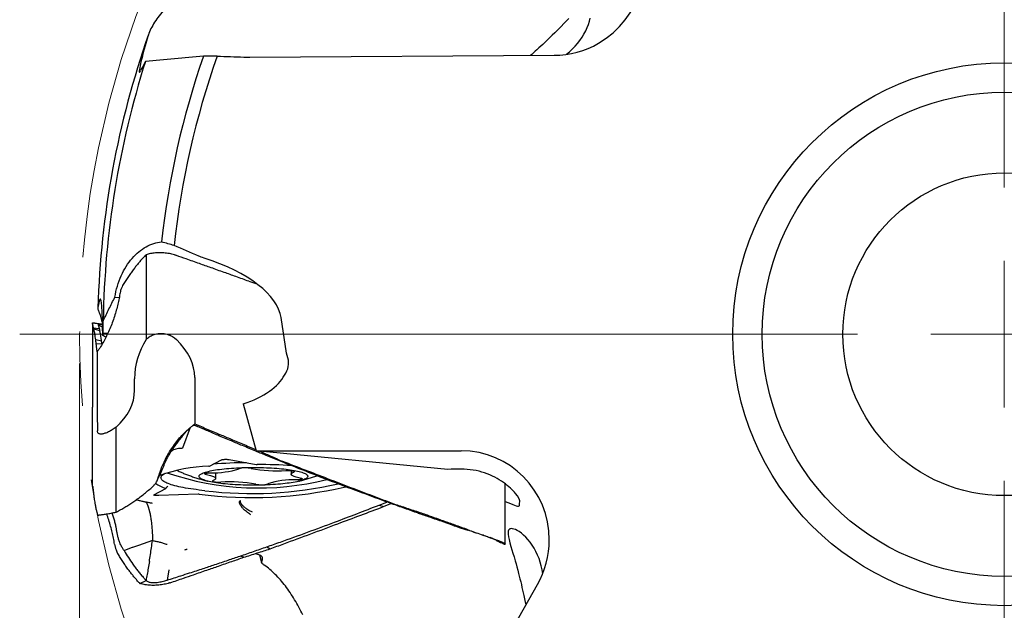
# Model space of a CAD drawing. Units: millimetres. Extents: x 15 to 204, y 6 to 291.
# Drawn here: x 113 to 147, y 164 to 184 of the extents above; entities that cross this region are included whole.
import ezdxf

# ---------------------------------------------------------------- set-up
doc = ezdxf.new("R2010")
doc.units = ezdxf.units.MM
doc.linetypes.add('CENTERX2', pattern=[20.32, 12.7, -2.54, 2.54, -2.54])
doc.styles.add('SLDTEXTSTYLE1', font='TXT', dxfattribs={"width": 0.75})
doc.dimstyles.new('SLDDIMSTYLE0', dxfattribs={"dimtxt": 2.910417, "dimasz": 3, "dimexe": 0, "dimexo": 0.0625, "dimgap": 0.727604, "dimtad": 1, "dimdec": 3, "dimrnd": 1e-09, "dimzin": 12, "dimdsep": 46, "dimtxsty": 'SLDTEXTSTYLE1', "dimsah": 1, "dimcen": 0.09, "dimadec": 0, "dimazin": 3, "dimtfac": 1, "dimtofl": 0, "dimtmove": 0, "dimatfit": 3, "dimfxl": 1, "dimfrac": 2, "dimtolj": 1, "dimtzin": 12, "dimarcsym": 0})

# ---------------------------------------------------------------- blocks, each defined once
blk = doc.blocks.new('_D_3')
at = {"color": 7, "linetype": 'Continuous', "lineweight": 0}
for p, q in [((115.482, 172.739), (115.482, 131.872)), ((178.482, 172.739), (178.482, 131.872)), ((115.482, 132.872), (178.482, 132.872))]:
    blk.add_line(p, q, dxfattribs=at)
for points in [[(115.482, 132.872), (118.482, 132.372), (118.482, 133.372)], [(178.482, 132.872), (175.482, 133.372), (175.482, 132.372)]]:
    blk.add_solid(points, dxfattribs=at)
at = {"color": 7, "linetype": 'Continuous', "lineweight": 0, "char_height": 2.9104, "attachment_point": 1, "style": 'SLDTEXTSTYLE1'}
for s, insert in [('%%c', (141.333, 136.624)), ('63', (145.726, 136.624))]:
    blk.add_mtext(s, dxfattribs=dict(at, insert=insert))
blk = doc.blocks.new('SW_CENTERMARKSYMBOL_0')
at = {"color": 0, "linetype": 'Continuous', "lineweight": 0}
for p, q in [((0, 5), (0, 33.543)), ((0, 0), (0, 2.5)), ((-5, 0), (-33.543, 0)), ((0, 0), (-2.5, 0)), ((0, 0), (0, -2.5)), ((0, 0), (2.5, 0)), ((0, -5), (0, -33.731))]:
    blk.add_line(p, q, dxfattribs=at)

msp = doc.modelspace()

# ---------------------------------------------------------------- linework, layer by layer
at = {"color": 7, "linetype": 'Continuous', "lineweight": 30}
for p, q in [((120.1681, 183.2188), (119.6999, 183.216)), ((121.2755, 183.1842), (131.6432, 183.245)), ((130.8851, 183.2774), (130.846, 183.2403)), ((117.7456, 176.4483), (117.7456, 173.5569)), ((121.2487, 175.5442), (121.519, 175.4553)), ((116.6811, 175.0016), (116.8293, 174.9914)), ((115.9139, 174.1233), (115.9139, 171.2641)), ((115.914, 174.1227), (115.9141, 174.1233)), ((115.9142, 174.1241), (115.9163, 174.1257)), ((122.5307, 173.099), (122.345, 174.3061)), ((115.9542, 173.9552), (116.1509, 173.9342)), ((115.9686, 173.9185), (116.1656, 173.8725)), ((116.113, 174.0613), (116.1108, 174.0594)), ((116.2637, 173.9792), (116.1108, 174.0594)), ((116.4369, 173.763), (116.2772, 173.7695)), ((116.0303, 173.5569), (116.2274, 173.5181)), ((116.0445, 173.4195), (116.2415, 173.4149)), ((118.7126, 173.6159), (118.7786, 173.5594)), ((116.079, 173.1408), (116.079, 171.5639)), ((116.2439, 173.3975), (116.2416, 173.4149)), ((122.5751, 172.9377), (122.5307, 173.099)), ((117.3528, 171.8299), (117.3528, 172.2245)), ((119.4031, 172.2628), (119.4031, 170.6859)), ((115.9144, 171.2641), (115.914, 171.2581)), ((121.0545, 171.3645), (121.4927, 169.7701)), ((116.0936, 170.409), (116.0892, 170.4474)), ((116.7205, 167.6762), (116.7205, 170.5677)), ((119.2487, 170.5579), (118.9835, 169.8536)), ((119.3333, 170.6306), (119.3453, 170.6324)), ((119.3453, 170.6324), (119.3489, 170.636)), ((119.3489, 170.636), (119.4031, 170.6859)), ((119.4535, 170.6133), (119.4696, 170.6068)), ((115.9242, 168.5647), (115.9242, 170.1416)), ((121.4807, 169.7551), (121.4966, 169.7697)), ((121.4927, 169.7701), (128.4816, 169.7701)), ((128.0291, 169.1317), (121.4927, 169.7701)), ((119.9028, 169.2473), (120.3173, 169.4607)), ((120.5711, 169.4698), (121.492, 169.3043)), ((122.4012, 169.4052), (122.3461, 169.4023)), ((122.6858, 169.0895), (122.6858, 168.9688)), ((118.1505, 168.8233), (118.1532, 168.8289)), ((118.1527, 168.8292), (118.1645, 168.8471)), ((120.1163, 168.8252), (120.1163, 169.0251)), ((118.0061, 168.2709), (118.4207, 168.4843)), ((118.4868, 168.5613), (118.4845, 168.5601)), ((124.5757, 168.5319), (124.5564, 168.5329)), ((129.9761, 166.5883), (129.9761, 168.6428)), ((119.5166, 168.2873), (118.1812, 168.2394)), ((125.6857, 167.9182), (125.9485, 168.0219)), ((125.6857, 167.9183), (125.8292, 167.8648)), ((125.8292, 167.8648), (126.081, 167.9736)), ((126.1146, 167.9613), (126.1957, 167.9493)), ((129.9761, 168.0373), (130.0693, 168.0016)), ((127.0095, 167.6415), (127.0835, 167.6565)), ((128.1849, 167.2345), (127.8601, 167.3455)), ((129.3865, 166.8335), (129.5524, 166.777)), ((129.4936, 166.7974), (129.4655, 166.8073)), ((117.0497, 166.3847), (116.9936, 166.3646)), ((117.2762, 166.4658), (117.0699, 166.392)), ((117.4848, 166.54), (117.287, 166.4697)), ((117.9616, 166.7055), (117.4848, 166.54)), ((121.8565, 166.4945), (121.9729, 166.4264)), ((129.9519, 166.5779), (129.83, 166.64)), ((121.0707, 166.1377), (120.9471, 166.1788)), ((121.603, 166.2234), (121.6818, 165.9622)), ((118.517, 165.7125), (118.4654, 165.3605)), ((117.5308, 165.2496), (117.7429, 165.3503)), ((118.4202, 165.3468), (118.4654, 165.3605)), ((125.9485, 156.1993), (131.0797, 165.2085)), ((130.6726, 164.5681), (130.685, 164.5155))]:
    msp.add_line(p, q, dxfattribs=at)
at = {"color": 7, "linetype": 'Continuous', "lineweight": 30, "flags": 128}
for points in [[(132.1492, 184.5037), (132.0687, 184.4189), (131.981, 184.3275), (131.8882, 184.2318), (131.8168, 184.1592), (131.7428, 184.0849), (131.6644, 184.0073), (131.5839, 183.9287), (131.5037, 183.8514), (131.4227, 183.7743), (131.3384, 183.6951), (131.2551, 183.6176), (131.1883, 183.556), (131.1235, 183.4965), (131.0592, 183.4376), (130.9979, 183.3815), (130.9398, 183.3281), (130.8851, 183.2774), (130.8851, 183.2774)], [(132.0574, 183.2774), (132.0642, 183.2825), (132.1648, 183.3654), (132.2639, 183.4566), (132.3577, 183.5531), (132.443, 183.6513), (132.5221, 183.7533), (132.5963, 183.8615), (132.6629, 183.9719), (132.72, 184.0806), (132.7692, 184.1895), (132.8115, 184.301), (132.8451, 184.4102), (132.8685, 184.5082)], [(120.1781, 169.1244), (120.25, 169.1343), (120.3248, 169.1435), (120.4024, 169.1522), (120.4826, 169.1601), (120.5651, 169.1674), (120.6498, 169.174), (120.7363, 169.1799), (120.8246, 169.185), (120.9144, 169.1894), (121.0054, 169.1931), (121.0975, 169.196), (121.1903, 169.1981), (121.2837, 169.1995), (121.3773, 169.2001), (121.4711, 169.1999), (121.5646, 169.1989), (121.6577, 169.1972), (121.7502, 169.1947), (121.8418, 169.1914), (121.9322, 169.1874), (122.0213, 169.1826), (122.1088, 169.1771), (122.1944, 169.1708), (122.2781, 169.1639), (122.3594, 169.1563), (122.4383, 169.148), (122.5146, 169.1391), (122.588, 169.1295), (122.6584, 169.1194), (122.7255, 169.1086), (122.7892, 169.0974), (122.8494, 169.0856), (122.9058, 169.0733), (122.9584, 169.0606), (123.007, 169.0475), (123.0514, 169.034), (123.0916, 169.0201), (123.1275, 169.0059), (123.159, 168.9915), (123.1859, 168.9767), (123.2083, 168.9618), (123.226, 168.9467), (123.239, 168.9315), (123.2473, 168.9162), (123.2509, 168.9009), (123.2498, 168.8855), (123.2438, 168.8702), (123.2332, 168.855), (123.2178, 168.8398), (123.1978, 168.8248), (123.1732, 168.81), (123.144, 168.7954), (123.1104, 168.7811), (123.0723, 168.767), (123.03, 168.7533), (122.9835, 168.74), (122.9329, 168.7271), (122.8784, 168.7146), (122.8201, 168.7025), (122.7582, 168.691), (122.6928, 168.68), (122.624, 168.6696), (122.5522, 168.6597), (122.4773, 168.6505), (122.3997, 168.6419), (122.3196, 168.6339), (122.2371, 168.6266), (122.1524, 168.62), (122.0658, 168.6141), (121.9775, 168.609), (121.8877, 168.6046), (121.7967, 168.6009), (121.7047, 168.598), (121.6118, 168.5959), (121.5185, 168.5945), (121.4248, 168.5939), (121.3311, 168.5941), (121.2376, 168.5951), (121.1444, 168.5968), (121.052, 168.5993), (120.9604, 168.6026), (120.87, 168.6067), (120.7809, 168.6114), (120.6934, 168.617), (120.6077, 168.6232), (120.5241, 168.6301), (120.4427, 168.6377), (120.3638, 168.646), (120.2875, 168.655), (120.2142, 168.6645), (120.1438, 168.6747), (120.0767, 168.6854), (120.013, 168.6966), (119.9528, 168.7084), (119.8964, 168.7207), (119.8438, 168.7334), (119.7952, 168.7465), (119.7507, 168.76), (119.7105, 168.7739), (119.6746, 168.7881), (119.6432, 168.8026), (119.6162, 168.8173), (119.5939, 168.8322), (119.5762, 168.8473), (119.5631, 168.8625), (119.5548, 168.8778), (119.5512, 168.8931), (119.5524, 168.9085), (119.5583, 168.9238), (119.569, 168.9391), (119.5843, 168.9542), (119.6043, 168.9692), (119.629, 168.984), (119.6581, 168.9986), (119.6918, 169.013), (119.7298, 169.027), (119.7721, 169.0407), (119.8187, 169.054), (119.8692, 169.067), (119.9237, 169.0794), (119.982, 169.0915), (120.044, 169.103), (120.1094, 169.114), (120.1781, 169.1244)], [(122.5083, 169.0945), (122.5419, 169.0953), (122.576, 169.0953), (122.6097, 169.0946), (122.6424, 169.093), (122.6734, 169.0907), (122.7019, 169.0876), (122.7274, 169.0839), (122.7494, 169.0796), (122.7673, 169.0749), (122.7809, 169.0698), (122.7897, 169.0644), (122.7936, 169.0588), (122.7926, 169.0533), (122.7866, 169.0478), (122.7758, 169.0425)], [(119.7512, 168.4083), (119.6484, 168.4191), (119.5483, 168.4305), (119.451, 168.4426), (119.3566, 168.4553), (119.2653, 168.4686), (119.1772, 168.4825), (119.0924, 168.4969), (119.0111, 168.5118), (118.9334, 168.5272), (118.8594, 168.5431), (118.7893, 168.5595), (118.723, 168.5763), (118.6608, 168.5936), (118.6027, 168.6112), (118.5489, 168.6291), (118.4993, 168.6474), (118.4541, 168.666), (118.4133, 168.6848), (118.377, 168.7039), (118.3453, 168.7233), (118.3181, 168.7428), (118.2956, 168.7624), (118.2778, 168.7822), (118.2646, 168.8021), (118.2562, 168.8221), (118.2525, 168.8421), (118.2535, 168.8621), (118.2593, 168.8821), (118.2698, 168.902), (118.285, 168.9219), (118.3049, 168.9416), (118.3295, 168.9612), (118.3587, 168.9806), (118.3911, 168.9992)], [(119.8038, 168.9554), (119.7825, 168.9597), (119.7652, 168.9645), (119.7525, 168.9697), (119.7444, 168.9751), (119.7413, 168.9807), (119.7432, 168.9863), (119.7499, 168.9918), (119.7615, 168.997), (119.7776, 169.0019), (119.798, 169.0064), (119.822, 169.0103), (119.8494, 169.0137), (119.8794, 169.0163), (119.9114, 169.0182), (119.9448, 169.0193)], [(119.8038, 168.9554), (119.8526, 168.9462), (119.8977, 168.9366), (119.939, 168.9265), (119.9763, 168.916), (120.0095, 168.9051), (120.0383, 168.8939), (120.0628, 168.8824), (120.0827, 168.8707), (120.0981, 168.8588), (120.1088, 168.8468), (120.1149, 168.8347), (120.1162, 168.8225), (120.1128, 168.8104), (120.1048, 168.7983), (120.092, 168.7863), (120.0746, 168.7745), (120.0527, 168.7629), (120.0263, 168.7515)], [(120.0263, 168.7515), (120.0155, 168.7462), (120.0095, 168.7407), (120.0085, 168.7352), (120.0125, 168.7296), (120.0213, 168.7242), (120.0348, 168.7191), (120.0528, 168.7144), (120.0747, 168.7101), (120.1002, 168.7064), (120.1288, 168.7034), (120.1597, 168.701), (120.1924, 168.6994), (120.2261, 168.6987), (120.2602, 168.6987), (120.2939, 168.6996)], [(122.9984, 168.8386), (122.9496, 168.8478), (122.9044, 168.8574), (122.8631, 168.8675), (122.8258, 168.878), (122.7927, 168.8889), (122.7638, 168.9001), (122.7394, 168.9116), (122.7194, 168.9233), (122.704, 168.9352), (122.6933, 168.9472), (122.6873, 168.9593), (122.6859, 168.9715), (122.6893, 168.9836), (122.6974, 168.9957), (122.7102, 169.0077), (122.7275, 169.0195), (122.7495, 169.0311), (122.7758, 169.0425)], [(122.9984, 168.8386), (123.0197, 168.8343), (123.0369, 168.8295), (123.0497, 168.8243), (123.0577, 168.8189), (123.0608, 168.8133), (123.059, 168.8077), (123.0522, 168.8023), (123.0406, 168.797), (123.0245, 168.7921), (123.0042, 168.7876), (122.9801, 168.7837), (122.9528, 168.7803), (122.9228, 168.7777), (122.8907, 168.7758), (122.8574, 168.7747)], [(118.4207, 168.4843), (118.422, 168.4851), (118.4228, 168.4859), (118.4231, 168.4867), (118.4229, 168.4875), (118.4222, 168.4883), (118.421, 168.4891), (118.4194, 168.4899), (118.4173, 168.4906)], [(131.2587, 165.5835), (131.2378, 165.7116), (131.2089, 165.8431), (131.1739, 165.969), (131.1322, 166.0922), (131.0825, 166.2154), (131.0265, 166.3341), (130.9662, 166.4444), (130.901, 166.549), (130.8294, 166.6497), (130.7542, 166.7426), (130.6806, 166.8227), (130.6059, 166.8944), (130.5286, 166.9591), (130.453, 167.0133), (130.3913, 167.0508), (130.3332, 167.0797), (130.2779, 167.1007), (130.2286, 167.1125), (130.193, 167.1154), (130.1622, 167.1124), (130.1359, 167.1036), (130.1147, 167.0893), (130.0932, 167.0611), (130.0803, 167.0243), (130.075, 166.9785), (130.0765, 166.9253), (130.0885, 166.8395), (130.1098, 166.7414), (130.1394, 166.6282), (130.1752, 166.5029), (130.2075, 166.3938), (130.2424, 166.2767), (130.2803, 166.1483), (130.32, 166.0115), (130.348, 165.9124), (130.3764, 165.8096), (130.4057, 165.7008), (130.435, 165.5888), (130.4587, 165.4957), (130.4821, 165.4014), (130.5058, 165.304), (130.5288, 165.2067), (130.5505, 165.1129), (130.5715, 165.0207), (130.5922, 164.9281), (130.612, 164.8388), (130.6256, 164.7776), (130.6497, 164.6691), (130.6726, 164.5681), (130.6726, 164.5681)], [(117.0699, 166.392), (117.0598, 166.3884), (117.0497, 166.3847)], [(117.287, 166.4696), (117.2816, 166.4677), (117.2762, 166.4658)]]:
    msp.add_lwpolyline(points, dxfattribs=at)
at = {"color": 7, "linetype": 'CENTERX2', "lineweight": 0}
msp.add_circle((146.9816, 173.7387), 31.5, dxfattribs=at)
at = {"color": 7, "linetype": 'Continuous', "lineweight": 30}
for radius in [9.25, 8.25, 5.5]:
    msp.add_circle((146.9816, 173.7387), radius, dxfattribs=at)
for centre, radius, start, end in [((146.9816, 173.7387), 30.8924, 160.69182, 178.34257), ((146.9816, 173.7387), 28.881, 160.84337, 173.74548), ((146.9816, 173.7387), 28.44, 160.52857, 173.89462), ((146.9816, 173.7387), 30.7, 162.36907, 179.14432), ((120.0806, 163.5703), 5.6758, 92.04919, 109.25313), ((119.1351, 169.551), 0.5543, 233.90108, 248.89167), ((119.8751, 169.3234), 0.081, 271.81987, 289.96728), ((120.0436, 171.8676), 2.8499, 268.01348, 287.71967), ((121.353, 152.1982), 17.165, 90.61139, 94.42583), ((121.142, 168.2469), 0.9349, 79.05142, 104.30559), ((122.2283, 174.4427), 5.3556, 260.23026, 272.99622), ((121.526, 169.5198), 0.2182, 261.02696, 270.27739), ((121.431, 150.3174), 18.9844, 86.14721, 89.71003), ((121.5668, 178.0707), 9.5709, 251.03591, 284.12324), ((122.7586, 165.9264), 2.85, 88.01346, 107.7196), ((118.6097, 169.3233), 0.8546, 230.59388, 256.98539), ((121.3379, 182.4273), 14.2531, 262.81254, 282.80012), ((121.3524, 181.4867), 13.1761, 263.02001, 282.87679), ((120.5738, 163.3512), 5.3557, 80.23035, 92.99615), ((121.6602, 169.5471), 0.9349, 259.05121, 284.30583), ((124.5403, 168.3402), 0.1934, 85.22801, 103.34514), ((119.5273, 168.01), 0.2775, 84.34418, 92.2079)]:
    msp.add_arc(centre, radius, start, end, dxfattribs=at)
for centre, major_axis, ratio, start_param, end_param in [((131.661, 186.2553), (2.6337, 1.5205), 0.9864865, 4.712389, 6.2831853), ((131.661, 186.2553), (2.6337, 1.5205), 0.9864865, 4.1887902, 4.712389), ((147.0223, 166.7966), (-0.1999, 34.0459), 0.9789912, 1.0677961, 1.0782544), ((116.0548, 174.6678), (-5.8228, 0.5687), 0.4403474, 4.2837092, 4.3650147), ((117.2655, 174.5496), (-5.0869, 0.4968), 0.4403474, 3.2535718, 4.2526828), ((146.9816, 170.608), (0, 31.0235), 0.9948953, 1.4687135, 1.4710366), ((115.8288, 172.438), (8.0563, -4.5584), 0.1419604, 1.5831519, 1.5963421), ((119.0874, 172.5868), (0.8965, 1.8763), 0.7914684, 1.4275873, 2.1139579), ((116.5692, 172.5396), (2.8112, -0.524), 0.6837475, 0.1267678, 0.8035029), ((120.1339, 172.9377), (-2.4629, 0.2406), 0.5051234, 2.8495054, 3.3325938), ((117.8012, 173.1655), (-4.7613, 0.465), 0.4403474, 2.3651611, 2.9698891), ((114.5606, 171.7776), (2.7912, 0.1042), 0.7061123, 5.5704528, 6.2568233), ((116.1251, 172.1044), (0.0122, 2.0457), 0.0217172, 1.8383207, 2.5150807), ((115.8781, 169.6011), (0.0122, 2.0457), 0.0217172, 4.9799134, 5.6566238), ((128.4816, 166.729), (0, 3.0411), 0.9864865, 4.712389, 6.2831853), ((128.5364, 168.8146), (2.0076, 0), 0.1632193, 1.5981155, 1.8262505), ((128.4816, 144.7326), (3, 35.201), 0.0002897, 5.4310613, 5.4368317), ((128.4816, 166.729), (0, 3.0411), 0.9864865, 4.1887902, 4.712389)]:
    msp.add_ellipse(centre, major_axis=major_axis, ratio=ratio, start_param=start_param, end_param=end_param, dxfattribs=at)
for points, knots in [([(119.3158, 185.6338), (118.915, 185.3539), (118.5836, 185.0586), (118.1989, 184.6135), (118.0896, 184.4649), (117.9134, 184.1709), (117.8473, 184.0268), (117.8059, 183.8891)], [0, 0, 0, 0, 0.5, 0.5, 0.75, 0.75, 1, 1, 1, 1]), ([(117.8059, 183.8891), (117.6689, 183.4335), (117.5823, 183.0899), (117.5202, 182.7827), (117.511, 182.715), (117.5166, 182.6584), (117.5315, 182.6702), (117.559, 182.7234)], [0, 0, 0, 0, 0.5, 0.5, 0.75, 0.75, 1, 1, 1, 1]), ([(116.6811, 175.0016), (116.7235, 175.2585), (116.7982, 175.5087), (116.9984, 175.9561), (117.1261, 176.1584), (117.4136, 176.4915), (117.5767, 176.6261), (117.9153, 176.8145), (118.0938, 176.8706), (118.2725, 176.8851)], [0, 0, 0, 0, 0.25, 0.25, 0.5, 0.5, 0.75, 0.75, 1, 1, 1, 1]), ([(117.7456, 176.4483), (117.7356, 176.4383), (117.7098, 176.4123), (117.6842, 176.3855), (117.6685, 176.3691)], [0, 0, 0, 0, 0.3853814, 1, 1, 1, 1]), ([(118.7126, 176.4451), (118.6843, 176.4528), (118.6275, 176.4684), (118.5373, 176.4865), (118.4444, 176.5007), (118.3494, 176.5105), (118.2536, 176.5156), (118.1589, 176.5158), (118.0666, 176.5111), (117.9776, 176.5018), (117.8937, 176.4881), (117.8154, 176.4706), (117.7689, 176.4558), (117.7456, 176.4483)], [0, 0, 0, 0, 0.0907182, 0.18173, 0.272475, 0.3644822, 0.456771, 0.5487502, 0.6400207, 0.7315829, 0.8228689, 0.9114398, 1, 1, 1, 1]), ([(118.7795, 176.4238), (118.7703, 176.4269), (118.7484, 176.4344), (118.7257, 176.4412), (118.7126, 176.4451)], [0, 0, 0, 0, 0.4242589, 1, 1, 1, 1]), ([(117.6685, 176.3691), (117.6391, 176.3374), (117.5803, 176.2742), (117.4939, 176.1739), (117.4089, 176.0701), (117.3219, 175.9579), (117.2331, 175.8374), (117.1429, 175.708), (117.0544, 175.575), (116.997, 175.4833), (116.9683, 175.4375)], [0, 0, 0, 0, 0.1170727, 0.2341469, 0.351654, 0.4691633, 0.6015881, 0.7341334, 0.8670156, 1, 1, 1, 1]), ([(119.5647, 176.1454), (119.4889, 176.1723), (119.3374, 176.2262), (119.0756, 176.3191), (118.8897, 176.3849), (118.7795, 176.4238)], [0, 0, 0, 0, 0.28960829, 0.57921566, 1, 1, 1, 1]), ([(120.4068, 175.8455), (120.3319, 175.8722), (120.182, 175.9258), (119.9013, 176.0259), (119.6956, 176.0989), (119.5647, 176.1454)], [0, 0, 0, 0, 0.2670136, 0.5340257, 1, 1, 1, 1]), ([(121.2487, 175.5441), (121.0997, 175.5977), (120.8191, 175.6984), (120.5384, 175.7985), (120.4068, 175.8455)], [0, 0, 0, 0, 0.5312062, 1, 1, 1, 1]), ([(116.9683, 175.4375), (116.9532, 175.4108), (116.9225, 175.3566), (116.8901, 175.272), (116.8667, 175.1916), (116.8574, 175.1424), (116.8527, 175.1177)], [0, 0, 0, 0, 0.2860978, 0.580408, 0.788646, 1, 1, 1, 1]), ([(116.8527, 175.1177), (116.8405, 175.0489), (116.816, 174.9113), (116.7698, 174.7079), (116.715, 174.5007), (116.6501, 174.2909), (116.5746, 174.0799), (116.491, 173.8756), (116.3999, 173.6791), (116.301, 173.4903), (116.2122, 173.3404), (116.1373, 173.2244), (116.0985, 173.1687), (116.079, 173.1408)], [0, 0, 0, 0, 0.0926103, 0.1853071, 0.2779186, 0.380208, 0.4828461, 0.5856033, 0.6882423, 0.7905328, 0.895011, 0.9474742, 1, 1, 1, 1]), ([(116.2699, 173.6978), (116.2668, 173.8474), (116.2642, 173.9622), (116.2593, 174.1571), (116.257, 174.2369), (116.2499, 174.447), (116.2451, 174.5487), (116.2348, 174.7106), (116.2292, 174.7701), (116.2173, 174.8608), (116.2109, 174.8916), (116.1904, 174.9501), (116.1749, 174.9442), (116.1412, 174.8574), (116.1229, 174.776), (116.1042, 174.6549)], [0, 0, 0, 0, 0.0625, 0.0625, 0.125, 0.125, 0.25, 0.25, 0.375, 0.375, 0.5, 0.5, 0.75, 0.75, 1, 1, 1, 1]), ([(116.285, 174.1971), (116.3498, 174.3315), (116.4796, 174.6005), (116.6139, 174.8678), (116.6811, 175.0016)], [0, 0, 0, 0, 0.4996208, 1, 1, 1, 1]), ([(116.1241, 174.5363), (116.1289, 174.5258), (116.1385, 174.5047), (116.1572, 174.4531), (116.1785, 174.3874), (116.2027, 174.3059), (116.2299, 174.2063), (116.2497, 174.1307), (116.2605, 174.085), (116.2611, 174.0824)], [0, 0, 0, 0, 0.1625395, 0.3256168, 0.4886918, 0.6512289, 0.8201812, 0.9897457, 1, 1, 1, 1]), ([(115.9268, 174.0707), (115.9256, 174.0758), (115.9231, 174.086), (115.9189, 174.1034), (115.9158, 174.1155), (115.914, 174.1227)], [0, 0, 0, 0, 0.2896074, 0.5792153, 1, 1, 1, 1]), ([(115.9163, 174.1257), (115.9197, 174.1263), (115.9264, 174.1277), (115.9494, 174.1267), (115.9814, 174.1237), (116.0233, 174.1183), (116.0742, 174.1107), (116.1339, 174.1009), (116.1965, 174.09), (116.2419, 174.0815), (116.2622, 174.0777)], [0, 0, 0, 0, 0.1269454, 0.2543039, 0.381287, 0.5100361, 0.6391819, 0.7678909, 0.8956121, 1, 1, 1, 1]), ([(116.2772, 173.7695), (116.2781, 173.8407), (116.28, 173.9831), (116.2833, 174.1258), (116.285, 174.1971)], [0, 0, 0, 0, 0.4997091, 1, 1, 1, 1]), ([(115.9405, 174.0137), (115.9393, 174.0188), (115.9368, 174.0292), (115.9323, 174.0483), (115.9289, 174.062), (115.9268, 174.0708)], [0, 0, 0, 0, 0.2670126, 0.5340253, 1, 1, 1, 1]), ([(115.9542, 173.9552), (115.9518, 173.9657), (115.9472, 173.9855), (115.9426, 174.0047), (115.9405, 174.0137)], [0, 0, 0, 0, 0.5312057, 1, 1, 1, 1]), ([(115.9686, 173.9185), (115.9662, 173.9249), (115.9614, 173.9375), (115.9565, 173.9494), (115.9542, 173.9552)], [0, 0, 0, 0, 0.5081461, 1, 1, 1, 1]), ([(116.0303, 173.5569), (116.0278, 173.5722), (116.0155, 173.6486), (115.995, 173.7711), (115.9769, 173.8723), (115.9686, 173.9185)], [0, 0, 0, 0, 0.1196889, 0.5984458, 1, 1, 1, 1]), ([(116.1107, 174.0594), (116.1119, 174.0565), (116.1142, 174.0506), (116.1184, 174.0401), (116.1214, 174.0321), (116.1231, 174.0276)], [0, 0, 0, 0, 0.3039288, 0.6078591, 1, 1, 1, 1]), ([(116.2616, 174.0645), (116.2523, 174.0656), (116.2248, 174.0688), (116.1877, 174.0695), (116.1516, 174.0682), (116.125, 174.0649), (116.1169, 174.0625), (116.113, 174.0613)], [0, 0, 0, 0, 0.11595109, 0.34159277, 0.56798018, 0.78930774, 1, 1, 1, 1]), ([(116.1231, 174.0276), (116.1243, 174.0241), (116.1267, 174.017), (116.1312, 174.0031), (116.1347, 173.992), (116.1369, 173.9849)], [0, 0, 0, 0, 0.2684288, 0.5368572, 1, 1, 1, 1]), ([(116.1369, 173.9849), (116.1393, 173.9766), (116.1438, 173.9606), (116.1486, 173.9427), (116.1509, 173.9342)], [0, 0, 0, 0, 0.5267728, 1, 1, 1, 1]), ([(116.1508, 173.9342), (116.1532, 173.9245), (116.1578, 173.9051), (116.1629, 173.8834), (116.1654, 173.8725)], [0, 0, 0, 0, 0.5016363, 1, 1, 1, 1]), ([(116.2273, 173.5181), (116.2247, 173.5352), (116.2171, 173.5864), (116.205, 173.6651), (116.191, 173.7461), (116.178, 173.8153), (116.1697, 173.8534), (116.1655, 173.8725)], [0, 0, 0, 0, 0.120552, 0.3616575, 0.602779, 0.8013852, 1, 1, 1, 1]), ([(117.7456, 173.5569), (117.7623, 173.5739), (117.7958, 173.6079), (117.8536, 173.6516), (117.9166, 173.6894), (117.985, 173.7201), (118.0577, 173.7437), (118.1325, 173.7594), (118.2082, 173.7671), (118.2836, 173.7675), (118.3693, 173.7599), (118.4638, 173.7403), (118.5583, 173.707), (118.642, 173.6655), (118.6891, 173.6324), (118.7126, 173.6159)], [0, 0, 0, 0, 0.0725745, 0.1453497, 0.2178906, 0.2907045, 0.3637646, 0.4365435, 0.5053216, 0.5743504, 0.6431395, 0.740114, 0.8371071, 0.9185473, 1, 1, 1, 1]), ([(116.0445, 173.4195), (116.0421, 173.4433), (116.0374, 173.4897), (116.0326, 173.5349), (116.0303, 173.5569)], [0, 0, 0, 0, 0.5126114, 1, 1, 1, 1]), ([(116.0581, 173.3125), (116.0569, 173.3223), (116.0544, 173.3418), (116.0499, 173.3776), (116.0466, 173.4033), (116.0445, 173.4195)], [0, 0, 0, 0, 0.2722909, 0.5445819, 1, 1, 1, 1]), ([(116.2415, 173.4149), (116.239, 173.4335), (116.2342, 173.4689), (116.2295, 173.5023), (116.2273, 173.5181)], [0, 0, 0, 0, 0.5237077, 1, 1, 1, 1]), ([(116.0717, 173.2018), (116.0705, 173.212), (116.068, 173.2323), (116.0635, 173.2693), (116.0602, 173.2959), (116.0581, 173.3125)], [0, 0, 0, 0, 0.273256, 0.5465121, 1, 1, 1, 1]), ([(116.079, 173.1408), (116.0778, 173.151), (116.0754, 173.1714), (116.0729, 173.1917), (116.0717, 173.2018)], [0, 0, 0, 0, 0.4999999, 1, 1, 1, 1]), ([(116.7205, 170.5677), (116.6995, 170.552), (116.6574, 170.5204), (116.5926, 170.4788), (116.5277, 170.4415), (116.4638, 170.4095), (116.402, 170.3828), (116.3446, 170.362), (116.2927, 170.3472), (116.2467, 170.3382), (116.2005, 170.3343), (116.1581, 170.3386), (116.1251, 170.3539), (116.1036, 170.3772), (116.0969, 170.3984), (116.0936, 170.409)], [0, 0, 0, 0, 0.0725744, 0.1453491, 0.2178896, 0.2907043, 0.3637641, 0.4365433, 0.50532, 0.5743502, 0.6431381, 0.7401129, 0.8371066, 0.9185472, 1, 1, 1, 1]), ([(118.1577, 168.8473), (118.1774, 168.9139), (118.2168, 169.0472), (118.2912, 169.2423), (118.3794, 169.4397), (118.4839, 169.6379), (118.6055, 169.8353), (118.74, 170.0248), (118.8866, 170.205), (119.0458, 170.3761), (119.1888, 170.5101), (119.3093, 170.6127), (119.3718, 170.6615), (119.4031, 170.6859)], [0, 0, 0, 0, 0.0926104, 0.1853071, 0.2779183, 0.3802079, 0.4828459, 0.585603, 0.6882421, 0.7905327, 0.8950107, 0.9474744, 1, 1, 1, 1]), ([(118.1645, 168.8471), (118.1851, 168.8831), (118.2255, 168.9536), (118.2739, 169.0626), (118.3161, 169.1694), (118.3554, 169.2739), (118.4008, 169.3861), (118.4578, 169.5057), (118.5286, 169.6339), (118.6061, 169.7578), (118.6898, 169.8802), (118.7794, 170.0034), (118.879, 170.1344), (118.968, 170.2485), (119.043, 170.3423), (119.0993, 170.4109), (119.1374, 170.4546), (119.1558, 170.4757)], [0, 0, 0, 0, 0.0645479, 0.1263512, 0.1862652, 0.24478, 0.3022521, 0.3769484, 0.4528175, 0.531813, 0.605509, 0.6843276, 0.7694619, 0.8618866, 0.9096622, 0.9564883, 1, 1, 1, 1]), ([(119.4536, 170.6133), (119.4381, 170.6184), (119.4068, 170.6286), (119.3697, 170.6326), (119.3492, 170.6324), (119.3453, 170.6324)], [0, 0, 0, 0, 0.4407874, 0.8936209, 1, 1, 1, 1]), ([(119.4031, 170.686), (119.4779, 170.6542), (119.6276, 170.5906), (119.7773, 170.5271), (119.8521, 170.4954)], [0, 0, 0, 0, 0.5000014, 1, 1, 1, 1]), ([(119.799, 170.4642), (119.7441, 170.4879), (119.6343, 170.5353), (119.5245, 170.583), (119.4696, 170.6068)], [0, 0, 0, 0, 0.5000002, 1, 1, 1, 1]), ([(120.649, 170.1019), (120.5729, 170.1341), (120.4206, 170.1984), (120.1371, 170.3189), (119.9301, 170.4079), (119.799, 170.4642)], [0, 0, 0, 0, 0.2684523, 0.5369024, 1, 1, 1, 1]), ([(119.8522, 170.4954), (119.9283, 170.4633), (120.0805, 170.399), (120.3592, 170.2817), (120.5618, 170.1967), (120.6882, 170.1436)], [0, 0, 0, 0, 0.2732557, 0.5465123, 1, 1, 1, 1]), ([(121.4807, 169.7551), (121.4047, 169.7865), (121.2527, 169.8493), (120.9754, 169.9647), (120.7743, 170.0492), (120.649, 170.1019)], [0, 0, 0, 0, 0.2738466, 0.547693, 1, 1, 1, 1]), ([(120.6882, 170.1436), (120.7641, 170.112), (120.9159, 170.0486), (121.1801, 169.9385), (121.3684, 169.8603), (121.4808, 169.8137)], [0, 0, 0, 0, 0.2873815, 0.574763, 1, 1, 1, 1]), ([(118.6477, 169.7813), (118.6345, 169.7745), (118.6213, 169.7676), (118.6087, 169.7599), (118.6087, 169.7599)], [0, 0, 0, 0, 0.99675, 1, 1, 1, 1]), ([(118.9823, 169.845), (118.9505, 169.8473), (118.8895, 169.8517), (118.8012, 169.8392), (118.7207, 169.8158), (118.6717, 169.7927), (118.6477, 169.7813)], [0, 0, 0, 0, 0.2727351, 0.5252623, 0.7665647, 1, 1, 1, 1]), ([(122.3461, 169.4023), (122.1949, 169.4634), (121.9063, 169.5801), (121.618, 169.6986), (121.4807, 169.7551)], [0, 0, 0, 0, 0.5237086, 1, 1, 1, 1]), ([(121.606, 169.759), (121.7286, 169.7042), (121.9935, 169.5857), (122.2587, 169.4683), (122.4012, 169.4052)], [0, 0, 0, 0, 0.4627142, 1, 1, 1, 1]), ([(120.3173, 169.4607), (120.324, 169.4633), (120.3374, 169.4684), (120.3757, 169.4741), (120.4223, 169.4775), (120.4736, 169.4782), (120.5231, 169.4761), (120.5547, 169.4726), (120.5687, 169.4702), (120.5711, 169.4698)], [0, 0, 0, 0, 0.1610584, 0.3221151, 0.4831727, 0.6442289, 0.8052856, 0.9663456, 1, 1, 1, 1]), ([(126.1146, 167.9613), (125.9625, 168.0166), (125.5065, 168.1825), (124.7478, 168.4648), (123.8924, 168.7913), (123.0919, 169.1036), (122.5947, 169.3028), (122.3461, 169.4023)], [0, 0, 0, 0, 0.1205521, 0.3616573, 0.6027783, 0.8013845, 1, 1, 1, 1]), ([(126.1957, 167.9493), (126.0442, 168.0066), (125.2864, 168.2934), (124.021, 168.7761), (122.9086, 169.2082), (122.4012, 169.4052)], [0, 0, 0, 0, 0.1196888, 0.5984455, 1, 1, 1, 1]), ([(130.4774, 168.0603), (130.4809, 168.1021), (130.4306, 168.1936), (130.2864, 168.3659), (130.2265, 168.4292), (130.0877, 168.557), (130.008, 168.6224), (129.8284, 168.7494), (129.7305, 168.8099), (129.5168, 168.9205), (129.3993, 168.9713), (129.1533, 169.0545), (129.0252, 169.0871), (128.7581, 169.1315), (128.6184, 169.1428), (128.4816, 169.1422)], [0, 0, 0, 0, 0.25, 0.25, 0.375, 0.375, 0.5, 0.5, 0.625, 0.625, 0.75, 0.75, 0.875, 0.875, 1, 1, 1, 1]), ([(117.9716, 168.5481), (117.996, 168.5721), (118.0455, 168.6208), (118.0975, 168.6997), (118.1352, 168.7759), (118.1502, 168.8234), (118.1577, 168.8473)], [0, 0, 0, 0, 0.28610087, 0.58041599, 0.78865056, 1, 1, 1, 1]), ([(118.9359, 169.0339), (118.9739, 169.0182), (119.0578, 168.9836), (119.189, 168.9341), (119.3289, 168.8845), (119.4693, 168.8384), (119.6101, 168.7959), (119.7405, 168.7594), (119.8244, 168.7385), (119.861, 168.7294)], [0, 0, 0, 0, 0.1264706, 0.2793484, 0.4315632, 0.5831002, 0.7339528, 0.8841253, 1, 1, 1, 1]), ([(122.9404, 168.7293), (122.9758, 168.738), (123.061, 168.7591), (123.1948, 168.7966), (123.342, 168.8414), (123.4666, 168.8821), (123.5415, 168.9092), (123.5683, 168.9188)], [0, 0, 0, 0, 0.16689709, 0.40104319, 0.63544014, 0.87007731, 1, 1, 1, 1]), ([(115.9242, 168.5647), (115.9254, 168.5545), (115.9278, 168.5341), (115.9303, 168.5138), (115.9315, 168.5037)], [0, 0, 0, 0, 0.5000009, 1, 1, 1, 1]), ([(115.9315, 168.5037), (115.9327, 168.4935), (115.9352, 168.4732), (115.9397, 168.4362), (115.943, 168.4096), (115.9451, 168.393)], [0, 0, 0, 0, 0.2732565, 0.5465119, 1, 1, 1, 1]), ([(115.9451, 168.393), (115.9463, 168.3832), (115.9488, 168.3636), (115.9533, 168.3279), (115.9566, 168.3021), (115.9587, 168.286)], [0, 0, 0, 0, 0.2722914, 0.5445833, 1, 1, 1, 1]), ([(116.8446, 167.7417), (116.892, 167.7681), (116.9866, 167.8209), (117.1257, 167.9057), (117.2625, 167.9943), (117.4025, 168.0909), (117.5454, 168.1956), (117.6907, 168.3089), (117.8331, 168.4261), (117.9254, 168.5074), (117.9716, 168.5481)], [0, 0, 0, 0, 0.11707, 0.234141, 0.3516463, 0.4691515, 0.6015795, 0.7341277, 0.8670125, 1, 1, 1, 1]), ([(118.423, 168.4862), (118.4264, 168.4943), (118.4332, 168.5106), (118.4485, 168.5316), (118.4665, 168.5493), (118.48, 168.5573), (118.4868, 168.5613)], [0, 0, 0, 0, 0.2479116, 0.4967866, 0.7472302, 1, 1, 1, 1]), ([(115.9587, 168.286), (115.9611, 168.2622), (115.9658, 168.2158), (115.9706, 168.1706), (115.9729, 168.1486)], [0, 0, 0, 0, 0.5126117, 1, 1, 1, 1]), ([(115.9729, 168.1486), (115.9754, 168.1333), (115.9877, 168.0569), (116.0082, 167.9344), (116.0263, 167.8332), (116.0346, 167.787)], [0, 0, 0, 0, 0.1196892, 0.5984466, 1, 1, 1, 1]), ([(117.4143, 168.1007), (117.4221, 168.0986), (117.4512, 168.0907), (117.5024, 168.0778), (117.5678, 168.062), (117.6261, 168.0487), (117.6791, 168.0372), (117.7269, 168.0272), (117.7791, 168.0166), (117.8319, 168.0064), (117.878, 167.9977), (117.9156, 167.9909), (117.9386, 167.9868), (117.9508, 167.9847), (117.9527, 167.9844)], [0, 0, 0, 0, 0.0488605, 0.1835695, 0.309554, 0.4376282, 0.5165546, 0.6032513, 0.6997513, 0.7983064, 0.8827796, 0.9389364, 0.9904205, 1, 1, 1, 1]), ([(118.1812, 168.2394), (118.1643, 168.2391), (118.1307, 168.2384), (118.0813, 168.241), (118.0398, 168.2459), (118.0105, 168.2528), (117.997, 168.2609), (117.9994, 168.2671), (118.0052, 168.2703), (118.0061, 168.2709)], [0, 0, 0, 0, 0.1610557, 0.3221162, 0.483171, 0.6442285, 0.8052872, 0.9663444, 1, 1, 1, 1]), ([(121.3158, 167.5878), (121.2879, 167.6052), (121.2344, 167.6385), (121.162, 167.6924), (121.1034, 167.7419), (121.0573, 167.7868), (121.0252, 167.8227), (121.0009, 167.8534), (120.9829, 167.8789), (120.9659, 167.9063), (120.9505, 167.9345), (120.9387, 167.9595), (120.9313, 167.979), (120.9271, 167.9939), (120.9244, 168.0088), (120.9256, 168.0248), (120.9314, 168.0419), (120.9419, 168.0588), (120.9521, 168.0657), (120.9577, 168.0695)], [0, 0, 0, 0, 0.1181997, 0.22696354, 0.32629269, 0.39828191, 0.46679336, 0.51066468, 0.55318404, 0.59446179, 0.64831507, 0.69803615, 0.72913689, 0.75880995, 0.78728165, 0.82399496, 0.87146572, 0.92991086, 1, 1, 1, 1]), ([(121.3707, 167.675), (121.3429, 167.6878), (121.2892, 167.7127), (121.2151, 167.7549), (121.1548, 167.7951), (121.1069, 167.8324), (121.0753, 167.8604), (121.0528, 167.8825), (121.0374, 167.8988), (121.0234, 167.9148), (121.0025, 167.9404), (120.979, 167.976), (120.9638, 168.0103), (120.957, 168.0337), (120.9546, 168.049), (120.9546, 168.0616), (120.9566, 168.0668), (120.9577, 168.0695)], [0, 0, 0, 0, 0.1202236, 0.2319945, 0.3358998, 0.4091403, 0.4787857, 0.5124183, 0.5453339, 0.5776026, 0.6093003, 0.7012351, 0.7954417, 0.8442233, 0.8944278, 0.9462868, 1, 1, 1, 1]), ([(116.0346, 167.787), (116.037, 167.7806), (116.0418, 167.768), (116.0467, 167.7561), (116.049, 167.7503)], [0, 0, 0, 0, 0.508146, 1, 1, 1, 1]), ([(116.049, 167.7503), (116.0514, 167.7398), (116.056, 167.72), (116.0606, 167.7008), (116.0627, 167.6918)], [0, 0, 0, 0, 0.5312062, 1, 1, 1, 1]), ([(116.7205, 167.6762), (116.7365, 167.6845), (116.7782, 167.7058), (116.8193, 167.7281), (116.8446, 167.7417)], [0, 0, 0, 0, 0.3853873, 1, 1, 1, 1]), ([(117.733, 168.026), (117.7362, 168.0224), (117.7497, 168.0071), (117.7611, 167.9857), (117.7697, 167.9694)], [0, 0, 0, 0, 0.2399945, 1, 1, 1, 1]), ([(117.7697, 167.9694), (117.7745, 167.9601), (117.7837, 167.9419), (117.7957, 167.9131), (117.8064, 167.8848), (117.8158, 167.8572), (117.8252, 167.8275), (117.8339, 167.7982), (117.8419, 167.7698), (117.8483, 167.7456), (117.8541, 167.7233), (117.8592, 167.703), (117.8636, 167.6847), (117.8674, 167.6686), (117.8801, 167.612), (117.899, 167.5112), (117.9206, 167.3635), (117.9304, 167.2644), (117.9354, 167.2146)], [0, 0, 0, 0, 0.04813, 0.0937742, 0.1368964, 0.1774224, 0.215278, 0.2640409, 0.2990862, 0.3314258, 0.3609899, 0.3877201, 0.4115651, 0.4324845, 0.4504435, 0.6301417, 0.8141944, 1, 1, 1, 1]), ([(121.8565, 166.4945), (122.0109, 166.5491), (122.4742, 166.7129), (123.2453, 166.9917), (124.1145, 167.3143), (124.9281, 167.6229), (125.4332, 167.8198), (125.6857, 167.9182)], [0, 0, 0, 0, 0.1205521, 0.3616579, 0.6027789, 0.8013848, 1, 1, 1, 1]), ([(121.9729, 166.4264), (122.1269, 166.483), (122.897, 166.7663), (124.183, 167.2432), (125.3135, 167.6701), (125.8292, 167.8648)], [0, 0, 0, 0, 0.119689, 0.5984462, 1, 1, 1, 1]), ([(127.0095, 167.6415), (126.8598, 167.6945), (126.5614, 167.8), (126.2632, 167.9076), (126.1146, 167.9613)], [0, 0, 0, 0, 0.5016362, 1, 1, 1, 1]), ([(127.0835, 167.6565), (126.9331, 167.7059), (126.6371, 167.8032), (126.3412, 167.9011), (126.1957, 167.9492)], [0, 0, 0, 0, 0.5081465, 1, 1, 1, 1]), ([(130.0693, 168.0016), (130.1919, 167.9534), (130.2886, 167.9122), (130.4242, 167.8718), (130.4615, 167.8738), (130.4644, 167.9078)], [0, 0, 0, 0, 0.5, 0.5, 1, 1, 1, 1]), ([(116.0627, 167.6918), (116.0639, 167.6866), (116.0664, 167.6763), (116.0709, 167.6572), (116.0743, 167.6435), (116.0764, 167.6347)], [0, 0, 0, 0, 0.2670125, 0.5340251, 1, 1, 1, 1]), ([(116.0764, 167.6347), (116.0776, 167.6296), (116.0801, 167.6194), (116.0843, 167.6021), (116.0874, 167.5899), (116.0892, 167.5827)], [0, 0, 0, 0, 0.28960764, 0.5792152, 1, 1, 1, 1]), ([(116.0892, 167.5828), (116.0894, 167.5823), (116.09, 167.5811), (116.0922, 167.5803), (116.0936, 167.5798)], [0, 0, 0, 0, 0.4242732, 1, 1, 1, 1]), ([(116.0936, 167.5798), (116.0978, 167.5791), (116.1062, 167.5777), (116.1318, 167.5786), (116.1662, 167.5815), (116.2104, 167.5866), (116.2637, 167.594), (116.3252, 167.6035), (116.3944, 167.615), (116.4699, 167.6283), (116.5501, 167.643), (116.6337, 167.659), (116.6916, 167.6705), (116.7205, 167.6762)], [0, 0, 0, 0, 0.0907182, 0.1817309, 0.272475, 0.3644816, 0.4567715, 0.5487493, 0.6400211, 0.7315818, 0.822869, 0.9114391, 1, 1, 1, 1]), ([(116.6701, 166.5843), (116.6583, 166.6532), (116.6347, 166.7909), (116.5901, 166.9945), (116.5372, 167.2019), (116.4756, 167.4104), (116.4267, 167.5484), (116.4026, 167.6165)], [0, 0, 0, 0, 0.1928804, 0.3859409, 0.5788231, 0.7918623, 1, 1, 1, 1]), ([(116.8494, 166.637), (116.8355, 166.6749), (116.8082, 166.7491), (116.7792, 166.8636), (116.7563, 166.9758), (116.7368, 167.086), (116.7145, 167.2048), (116.6855, 167.3323), (116.6475, 167.4697), (116.6142, 167.5757), (116.5924, 167.6355), (116.5871, 167.6502)], [0, 0, 0, 0, 0.1157877, 0.226652, 0.3341268, 0.4390922, 0.5421869, 0.6761785, 0.8122745, 0.953978, 1, 1, 1, 1]), ([(127.8601, 167.3455), (127.7107, 167.397), (127.4271, 167.4948), (127.1436, 167.5944), (127.0095, 167.6416)], [0, 0, 0, 0, 0.5267735, 1, 1, 1, 1]), ([(127.9254, 167.3552), (127.7763, 167.4084), (127.4956, 167.5086), (127.215, 167.6093), (127.0835, 167.6566)], [0, 0, 0, 0, 0.5312055, 1, 1, 1, 1]), ([(117.9354, 167.2146), (117.9387, 167.1815), (117.945, 167.119), (117.9519, 167.0319), (117.9569, 166.9559), (117.9601, 166.89), (117.9619, 166.834), (117.9625, 166.7864), (117.9624, 166.744), (117.9618, 166.7179), (117.9616, 166.7055)], [0, 0, 0, 0, 0.1820714, 0.344403, 0.4899482, 0.620012, 0.7364824, 0.8373672, 0.9225622, 1, 1, 1, 1]), ([(128.7675, 167.0553), (128.6925, 167.0819), (128.5426, 167.1351), (128.2619, 167.235), (128.0562, 167.3085), (127.9254, 167.3552)], [0, 0, 0, 0, 0.2670138, 0.5340257, 1, 1, 1, 1]), ([(128.1849, 167.2345), (128.2601, 167.209), (128.4319, 167.1506), (128.6038, 167.093), (128.7004, 167.0606)], [0, 0, 0, 0, 0.4376095, 1, 1, 1, 1]), ([(129.3876, 166.8332), (129.3329, 166.8511), (129.202, 166.8939), (128.973, 166.9696), (128.7986, 167.0278), (128.7004, 167.0606)], [0, 0, 0, 0, 0.23880085, 0.57116702, 1, 1, 1, 1]), ([(128.7675, 167.0553), (128.8433, 167.0284), (128.9948, 166.9744), (129.2566, 166.8816), (129.4425, 166.8158), (129.5527, 166.7769)], [0, 0, 0, 0, 0.2896082, 0.5792156, 1, 1, 1, 1]), ([(129.7688, 166.6591), (129.7687, 166.6591), (129.7678, 166.6588), (129.7573, 166.6647), (129.7378, 166.6759), (129.7076, 166.6935), (129.6673, 166.7162), (129.616, 166.7432), (129.559, 166.771), (129.515, 166.7887), (129.4936, 166.7974)], [0, 0, 0, 0, 0.0135872, 0.1295073, 0.2505909, 0.3759939, 0.5352634, 0.6950588, 0.851283, 1, 1, 1, 1]), ([(129.5527, 166.7769), (129.5619, 166.7737), (129.5835, 166.7663), (129.6042, 166.7589), (129.6162, 166.7547)], [0, 0, 0, 0, 0.42427432, 1, 1, 1, 1]), ([(129.6162, 166.7547), (129.6344, 166.7481), (129.6708, 166.735), (129.7216, 166.716), (129.7692, 166.6976), (129.8128, 166.68), (129.8516, 166.6635), (129.8859, 166.6481), (129.9153, 166.6338), (129.939, 166.621), (129.9567, 166.61), (129.969, 166.6004), (129.9757, 166.5924), (129.9768, 166.5854), (129.9707, 166.58), (129.9582, 166.5786), (129.9519, 166.5779)], [0, 0, 0, 0, 0.0671663, 0.1343364, 0.2034102, 0.2724841, 0.3405631, 0.4086389, 0.47871, 0.5487781, 0.6163522, 0.6839287, 0.7534176, 0.8229066, 0.9109285, 1, 1, 1, 1]), ([(116.6701, 166.5843), (116.6764, 166.5508), (116.6893, 166.4827), (116.718, 166.3957), (116.749, 166.3222), (116.7706, 166.2835), (116.7815, 166.264)], [0, 0, 0, 0, 0.2867204, 0.5817421, 0.7893433, 1, 1, 1, 1]), ([(116.9936, 166.3646), (116.9891, 166.3722), (116.9664, 166.4102), (116.9277, 166.4744), (116.8832, 166.5573), (116.8607, 166.6104), (116.8494, 166.637)], [0, 0, 0, 0, 0.09061899, 0.45283574, 0.72569302, 1, 1, 1, 1]), ([(117.8571, 165.9984), (117.869, 166.0747), (117.8927, 166.2278), (117.9278, 166.4641), (117.9503, 166.6248), (117.9616, 166.7055)], [0, 0, 0, 0, 0.3302627, 0.663777, 1, 1, 1, 1]), ([(117.9616, 166.7055), (118.0019, 166.7001), (118.0841, 166.6893), (118.2074, 166.659), (118.3327, 166.6221), (118.4164, 166.5939), (118.4586, 166.5796)], [0, 0, 0, 0, 0.2387782, 0.4858844, 0.7402725, 1, 1, 1, 1]), ([(119.0623, 166.3943), (119.0768, 166.3983), (119.1058, 166.4064), (119.1347, 166.4161), (119.1491, 166.421)], [0, 0, 0, 0, 0.49968001, 1, 1, 1, 1]), ([(120.9471, 166.1788), (121.0994, 166.231), (121.4029, 166.335), (121.7056, 166.4414), (121.8565, 166.4944)], [0, 0, 0, 0, 0.5016366, 1, 1, 1, 1]), ([(121.0707, 166.1377), (121.2236, 166.1864), (121.5244, 166.2823), (121.825, 166.3788), (121.9729, 166.4263)], [0, 0, 0, 0, 0.5081472, 1, 1, 1, 1]), ([(129.7679, 166.6592), (129.7776, 166.6561), (129.798, 166.6495), (129.8172, 166.6431), (129.8279, 166.6395), (129.8329, 166.6378), (129.833, 166.638), (129.833, 166.6381)], [0, 0, 0, 0, 0.2570745, 0.5372606, 0.6940662, 0.8671363, 1, 1, 1, 1]), ([(117.4565, 165.3293), (117.4281, 165.361), (117.3714, 165.4246), (117.2882, 165.5252), (117.2062, 165.6294), (117.1223, 165.7419), (117.0368, 165.8629), (116.9498, 165.9927), (116.8645, 166.1261), (116.8092, 166.218), (116.7815, 166.264)], [0, 0, 0, 0, 0.1170698, 0.2341415, 0.3516461, 0.4691511, 0.6015789, 0.7341275, 0.8670124, 1, 1, 1, 1]), ([(116.9936, 166.3646), (117.0427, 166.2844), (117.1411, 166.1239), (117.2737, 165.9309), (117.3864, 165.7771), (117.4775, 165.6594), (117.5703, 165.5452), (117.6336, 165.4725), (117.6652, 165.4361)], [0, 0, 0, 0, 0.23546633, 0.47155393, 0.60339168, 0.73533784, 0.86761383, 1, 1, 1, 1]), ([(120.0828, 165.8867), (120.2347, 165.9375), (120.523, 166.0339), (120.8109, 166.1322), (120.9471, 166.1788)], [0, 0, 0, 0, 0.5267739, 1, 1, 1, 1]), ([(120.2151, 165.8403), (120.3666, 165.8928), (120.6519, 165.9917), (120.937, 166.0911), (121.0707, 166.1377)], [0, 0, 0, 0, 0.5312067, 1, 1, 1, 1]), ([(121.4758, 166.267), (121.4872, 166.264), (121.5239, 166.2543), (121.5746, 166.2369), (121.6072, 166.2221), (121.6235, 166.2147)], [0, 0, 0, 0, 0.183953, 0.5924096, 1, 1, 1, 1]), ([(121.684, 165.9945), (121.7095, 166.0407), (121.7161, 166.0844), (121.6955, 166.1604), (121.6679, 166.1926), (121.6235, 166.2147)], [0, 0, 0, 0, 0.5, 0.5, 1, 1, 1, 1]), ([(117.8571, 165.9984), (117.8446, 165.9212), (117.82, 165.7694), (117.782, 165.5526), (117.7558, 165.417), (117.7429, 165.3503)], [0, 0, 0, 0, 0.3442685, 0.6773868, 1, 1, 1, 1]), ([(119.229, 165.6056), (119.3055, 165.6304), (119.4584, 165.6801), (119.7431, 165.7736), (119.9511, 165.8428), (120.0828, 165.8867)], [0, 0, 0, 0, 0.2684285, 0.536858, 1, 1, 1, 1]), ([(119.3594, 165.5443), (119.4355, 165.5705), (119.5879, 165.623), (119.8732, 165.7216), (120.0822, 165.7942), (120.2151, 165.8403)], [0, 0, 0, 0, 0.2670113, 0.534024, 1, 1, 1, 1]), ([(121.772, 165.8682), (121.7389, 165.8912), (121.7129, 165.9135), (121.6801, 165.9572), (121.6746, 165.9774), (121.684, 165.9945)], [0, 0, 0, 0, 0.5, 0.5, 1, 1, 1, 1]), ([(123.0806, 164.1725), (122.9963, 164.3538), (122.9049, 164.5268), (122.708, 164.8567), (122.6013, 165.0152), (122.3784, 165.3061), (122.263, 165.4381), (122.0233, 165.6751), (121.8984, 165.7804), (121.772, 165.8682)], [0, 0, 0, 0, 0.25, 0.25, 0.5, 0.5, 0.75, 0.75, 1, 1, 1, 1]), ([(117.6652, 165.4361), (117.6746, 165.4255), (117.7004, 165.3965), (117.7264, 165.3682), (117.7429, 165.3503)], [0, 0, 0, 0, 0.365913, 1, 1, 1, 1]), ([(118.4655, 165.3604), (118.5429, 165.385), (118.6978, 165.4341), (118.9523, 165.5157), (119.1293, 165.5732), (119.229, 165.6056)], [0, 0, 0, 0, 0.3039301, 0.6078579, 1, 1, 1, 1]), ([(118.5614, 165.2695), (118.6384, 165.2959), (118.7925, 165.3488), (119.0585, 165.4404), (119.2474, 165.5056), (119.3593, 165.5443)], [0, 0, 0, 0, 0.2896075, 0.57921462, 1, 1, 1, 1]), ([(117.5308, 165.2496), (117.5212, 165.2597), (117.4963, 165.2858), (117.4716, 165.3127), (117.4565, 165.3293)], [0, 0, 0, 0, 0.3853808, 1, 1, 1, 1]), ([(118.4935, 165.2485), (118.4648, 165.2409), (118.4074, 165.2256), (118.3165, 165.2079), (118.2232, 165.1941), (118.128, 165.1848), (118.0324, 165.1801), (117.9381, 165.1803), (117.8465, 165.1855), (117.7584, 165.1952), (117.6758, 165.2092), (117.5989, 165.2271), (117.5535, 165.2421), (117.5308, 165.2496)], [0, 0, 0, 0, 0.0907172, 0.1817305, 0.2724742, 0.3644819, 0.4567721, 0.5487495, 0.6400213, 0.7315819, 0.8228684, 0.9114398, 1, 1, 1, 1]), ([(117.7429, 165.3503), (117.754, 165.3401), (117.7762, 165.3197), (117.8216, 165.2987), (117.8748, 165.284), (117.936, 165.2761), (118.0037, 165.2744), (118.0805, 165.2785), (118.165, 165.2888), (118.2544, 165.305), (118.3404, 165.3245), (118.394, 165.3395), (118.4202, 165.3468)], [0, 0, 0, 0, 0.0771927, 0.1543018, 0.2335383, 0.3236094, 0.417695, 0.5151339, 0.6388896, 0.7630536, 0.8844445, 1, 1, 1, 1]), ([(118.5614, 165.2695), (118.552, 165.2664), (118.5298, 165.259), (118.5068, 165.2523), (118.4935, 165.2485)], [0, 0, 0, 0, 0.4242655, 1, 1, 1, 1])]:
    msp.add_open_spline(points, degree=3, knots=knots, dxfattribs=at)
for points in [[(119.6999, 183.216), (119.0391, 183.1566), (118.3805, 183.0969), (117.7236, 183.0372)], [(120.1681, 183.2188), (120.4716, 183.2081), (120.7752, 183.1974), (121.0789, 183.1868)], [(121.0789, 183.1868), (121.1402, 183.1846), (121.2079, 183.1838), (121.2755, 183.1842)], [(119.5386, 176.4032), (119.26, 176.5233), (118.9814, 176.6434), (118.7029, 176.7635)], [(119.7186, 176.3366), (119.6558, 176.3568), (119.5936, 176.3795), (119.5386, 176.4032)], [(116.1042, 174.6549), (116.0981, 174.6159), (116.1048, 174.5753), (116.1241, 174.5363)]]:
    msp.add_open_spline(points, degree=3, dxfattribs=at)

# ---------------------------------------------------------------- block references
at = {"color": 7, "linetype": 'Continuous', "lineweight": 0}
msp.add_blockref('SW_CENTERMARKSYMBOL_0', (146.9816, 173.7387), dxfattribs=at)

# ---------------------------------------------------------------- dimensions: what is measured, and where the dimension line sits
dim = msp.add_linear_dim(base=(178.4816, 132.8724), p1=(115.4816, 173.7387), p2=(178.4816, 173.7387), text='%%c<>', dimstyle='SLDDIMSTYLE0', dxfattribs=at)
dim.commit()
dim.dimension.update_dxf_attribs({"geometry": '_D_3', "text_midpoint": (145.6797, 132.8724), "dimtype": 160})

doc.saveas('drawing.dxf')
